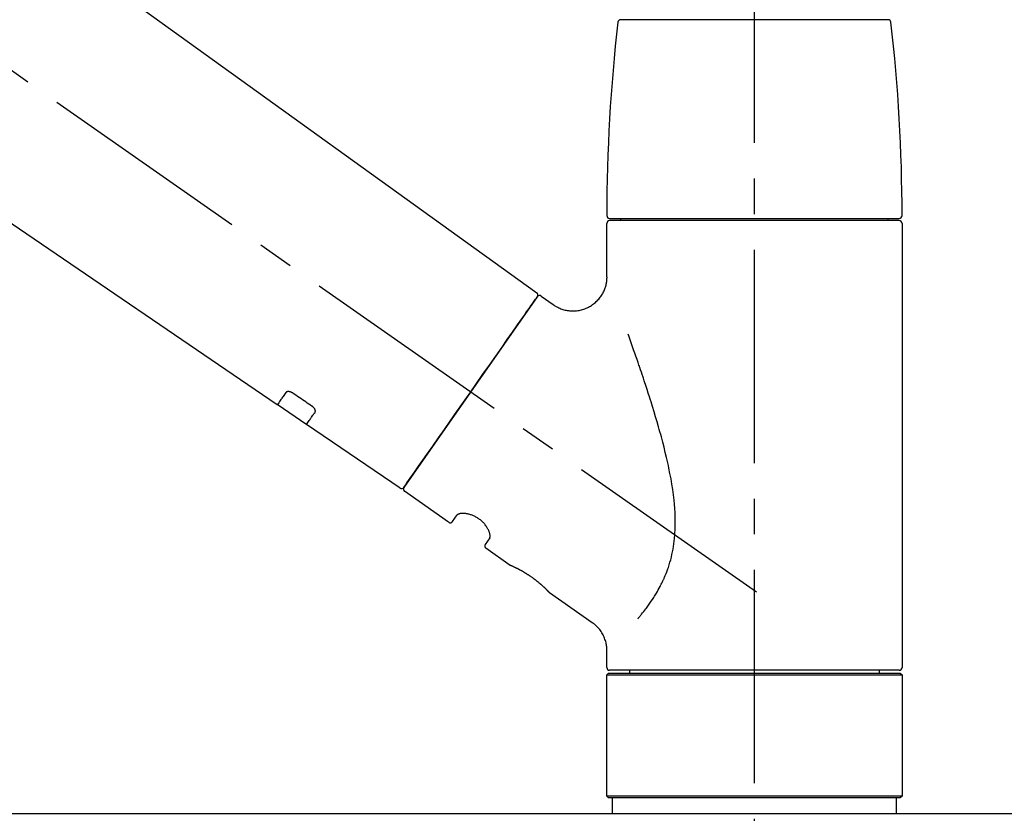
# Model space of a CAD drawing. Extents: x 56059 to 82181, y 210 to 8610.
# Drawn here: x 75388 to 75561, y 2895 to 3035 of the extents above; entities that cross this region are included whole.
import ezdxf

# ---------------------------------------------------------------- set-up
doc = ezdxf.new("R2010")
doc.units = 0
doc.header["$LTSCALE"] = 50
doc.header["$MEASUREMENT"] = 0
doc.linetypes.add('CENTER2', pattern=[1.125, 0.75, -0.125, 0.125, -0.125])
doc.linetypes.add('DASHED', pattern=[0.75, 0.5, -0.25])
doc.layers.get('0').update_dxf_attribs({"linetype": 'CONTINUOUS'})
for name, color, linetype in [('126-甲板', 2, 'CONTINUOUS'), ('150-機器', 8, 'CONTINUOUS'), ('166-寸法B', 11, 'CONTINUOUS')]:
    doc.layers.add(name, color=color, linetype=linetype)
doc.styles.add('KH001', font='txt')
doc.dimstyles.new('KH1xx030', dxfattribs={"dimscale": 30, "dimtxt": 2, "dimasz": 0.6, "dimexe": 0.3, "dimexo": 1.2, "dimgap": 0.5, "dimtad": 3, "dimdec": 1, "dimdsep": 46, "dimlunit": 6, "dimtxsty": 'KH001', "dimblk": 'DOT', "dimcen": 1, "dimdle": 1, "dimclrd": 256, "dimclre": 256, "dimclrt": 256, "dimadec": 0, "dimazin": 0, "dimtfac": 1, "dimtdec": 1, "dimtix": 1, "dimtmove": 2, "dimatfit": 3, "dimldrblk": 'CLOSEDBLANK', "dimfxl": 1, "dimtolj": 1, "dimtzin": 0, "dimlwd": -1, "dimlwe": -1, "dimarcsym": 0})

# ---------------------------------------------------------------- blocks, each defined once
blk = doc.blocks.new('_Dot')
at = {"color": 0, "linetype": 'ByBlock', "lineweight": -2}
blk.add_line((-0.5, 0), (-1, 0), dxfattribs=at)
at = {"color": 0, "linetype": 'ByBlock', "const_width": 0.5}
blk.add_lwpolyline([(-0.25, 0, 1), (0.25, 0, 1)], format="xyb", close=True, dxfattribs=at)
blk = doc.blocks.new('*D121')
at = {"layer": '166-寸法B', "transparency": 16777216}
for p, q in [((74597.03, 2840.47), (74597.03, 3253.5)), ((75587.03, 3174.32), (75587.03, 3253.5)), ((75569.03, 3244.5), (74615.03, 3244.5))]:
    blk.add_line(p, q, dxfattribs=at)
at = {"layer": '166-寸法B', "transparency": 16777216, "xscale": 18, "yscale": 18, "zscale": 18, "rotation": 180}
blk.add_blockref('_Dot', (74597.03, 3244.5), dxfattribs=at)
at = {"layer": '166-寸法B', "transparency": 16777216, "xscale": 18, "yscale": 18, "zscale": 18}
blk.add_blockref('_Dot', (75587.03, 3244.5), dxfattribs=at)
at = {"layer": '166-寸法B', "transparency": 16777216, "insert": (75036.54, 3289.5), "char_height": 60, "attachment_point": 5, "style": 'KH001'}
blk.add_mtext('\\A1;990', dxfattribs=at)
blk = doc.blocks.new('_ClosedBlank')
at = {"color": 0, "linetype": 'ByBlock', "lineweight": -2}
for p, q in [((-1, 0.1667), (0, 0)), ((-1, 0.1667), (-1, -0.1667)), ((0, 0), (-1, -0.1667))]:
    blk.add_line(p, q, dxfattribs=at)
blk = doc.blocks.new('*D124')
at = {"layer": '166-寸法B', "transparency": 16777216}
for p, q in [((75587.03, 2966.11), (75587.03, 3253.5)), ((75617.03, 3244.5), (75079.42, 3244.5))]:
    blk.add_line(p, q, dxfattribs=at)
at = {"layer": '166-寸法B', "transparency": 16777216, "insert": (75348.23, 3293.91), "char_height": 60, "attachment_point": 5, "style": 'KH001'}
blk.add_mtext('\\A1;IHｺﾝｾﾝﾄ位置', dxfattribs=at)
blk = doc.blocks.new('_None')
blk = doc.blocks.new('*D151')
at = {"layer": '166-寸法B', "transparency": 16777216}
for p, q in [((74937.03, 2931.11), (74937.03, 3162.81)), ((75587.03, 2931.11), (75587.03, 3162.81)), ((74955.03, 3153.81), (75569.03, 3153.81))]:
    blk.add_line(p, q, dxfattribs=at)
at = {"layer": '166-寸法B', "transparency": 16777216, "xscale": 18, "yscale": 18, "zscale": 18, "rotation": 180}
blk.add_blockref('_Dot', (74937.03, 3153.81), dxfattribs=at)
at = {"layer": '166-寸法B', "transparency": 16777216, "xscale": 18, "yscale": 18, "zscale": 18}
blk.add_blockref('_Dot', (75587.03, 3153.81), dxfattribs=at)
at = {"layer": '166-寸法B', "transparency": 16777216, "insert": (75262.03, 3198.81), "char_height": 60, "attachment_point": 5, "style": 'KH001'}
blk.add_mtext('\\A1;650', dxfattribs=at)

msp = doc.modelspace()

# ---------------------------------------------------------------- linework, layer by layer
at = {"layer": '126-甲板'}
msp.add_lwpolyline([(74937.03, 2895.11), (75584.03, 2895.11), (75584.03, 2855.11), (74937.03, 2855.11)], close=True, dxfattribs=at)
at = {"layer": '150-機器', "color": 161, "linetype": 'CENTER2'}
msp.add_line((75517.03, 2844.14), (75517.03, 3148.07), dxfattribs=at)
at = {"layer": '150-機器', "color": 13, "linetype": 'CENTER2'}
msp.add_line((75517.37, 2933.97), (75230.5, 3134.84), dxfattribs=at)
at = {"layer": '150-機器', "color": 13, "linetype": 'Continuous'}
for p, q in [((75358.8, 3073.01), (75478.82, 2986.54)), ((75433.22, 2966.89), (75332.48, 3035.43)), ((75493.54, 3034.55), (75517.03, 3034.55)), ((75517.03, 3034.55), (75540.52, 3034.55)), ((75491.6, 2999.64), (75542.47, 2999.64)), ((75493.59, 2999.24), (75493.59, 2999.64)), ((75540.47, 2999.64), (75540.47, 2999.24)), ((75491.1, 2989.43), (75491.1, 2998.74)), ((75542.47, 2999.24), (75491.6, 2999.24)), ((75542.96, 2998.74), (75542.96, 2920.75)), ((75478.89, 2985.88), (75455.44, 2952.38)), ((75479.59, 2986), (75481.68, 2984.53)), ((75438.38, 2963.39), (75433.18, 2966.92)), ((75454.79, 2952.22), (75438.33, 2963.41)), ((75463.32, 2946.25), (75455.56, 2951.69)), ((75464.02, 2946.37), (75464.83, 2947.54)), ((75470.55, 2943.53), (75469.73, 2942.37)), ((75474.15, 2938.67), (75469.86, 2941.68)), ((75474.24, 2938.62), (75474.24, 2938.62)), ((75488.55, 2928.58), (75481.05, 2933.84)), ((75491.1, 2920.75), (75491.1, 2923.7)), ((75517.03, 2920.25), (75491.6, 2920.25)), ((75495.14, 2919.75), (75495.14, 2920.25)), ((75542.47, 2920.25), (75517.03, 2920.25)), ((75538.92, 2920.25), (75538.92, 2919.75)), ((75491.1, 2919.45), (75491.4, 2919.75)), ((75491.1, 2919.45), (75542.96, 2919.45)), ((75491.1, 2898.11), (75491.1, 2919.45)), ((75491.4, 2919.75), (75542.66, 2919.75)), ((75542.66, 2919.75), (75542.96, 2919.45)), ((75542.96, 2919.45), (75542.96, 2898.11)), ((75491.4, 2897.81), (75491.1, 2898.11)), ((75542.96, 2898.11), (75491.1, 2898.11)), ((75542.66, 2897.81), (75491.4, 2897.81)), ((75542.96, 2898.11), (75542.66, 2897.81))]:
    msp.add_line(p, q, dxfattribs=at)
at = {"layer": '150-機器', "color": 13, "linetype": 'DASHED', "ltscale": 0.5}
for p, q in [((75492.1, 2895.11), (75492.1, 2897.81)), ((75541.97, 2895.11), (75541.97, 2897.81))]:
    msp.add_line(p, q, dxfattribs=at)
at = {"layer": '150-機器', "color": 13, "linetype": 'Continuous'}
for points in [[(75481.68, 2984.5), (75481.69, 2984.5), (75481.69, 2984.5), (75481.69, 2984.5), (75481.7, 2984.49), (75481.74, 2984.45), (75481.79, 2984.41), (75481.84, 2984.38), (75481.89, 2984.34), (75481.99, 2984.27), (75482.1, 2984.21), (75482.22, 2984.15), (75482.33, 2984.09), (75482.5, 2984.01), (75482.66, 2983.92), (75482.83, 2983.85), (75483.01, 2983.77), (75483.19, 2983.7), (75483.38, 2983.64), (75483.57, 2983.59), (75483.76, 2983.54), (75483.96, 2983.5), (75484.16, 2983.46), (75484.36, 2983.43), (75484.56, 2983.41), (75484.77, 2983.39), (75484.97, 2983.38), (75485.18, 2983.38), (75485.39, 2983.38), (75485.6, 2983.4), (75485.8, 2983.42), (75486.01, 2983.44), (75486.22, 2983.48), (75486.43, 2983.52), (75486.64, 2983.57), (75486.85, 2983.62), (75487.05, 2983.69), (75487.26, 2983.76), (75487.46, 2983.84), (75487.66, 2983.93), (75487.86, 2984.03), (75488.06, 2984.13), (75488.25, 2984.24), (75488.43, 2984.36), (75488.61, 2984.48), (75488.78, 2984.61), (75488.95, 2984.74), (75489.11, 2984.88), (75489.26, 2985.02), (75489.41, 2985.16), (75489.55, 2985.31), (75489.68, 2985.46), (75489.81, 2985.61), (75489.93, 2985.77), (75490.05, 2985.93), (75490.16, 2986.09), (75490.26, 2986.25), (75490.35, 2986.41), (75490.44, 2986.58), (75490.53, 2986.74), (75490.61, 2986.91), (75490.68, 2987.08), (75490.74, 2987.24), (75490.81, 2987.41), (75490.86, 2987.58), (75490.91, 2987.75), (75490.96, 2987.91), (75491, 2988.08), (75491.03, 2988.25), (75491.06, 2988.4), (75491.08, 2988.56), (75491.1, 2988.73), (75491.11, 2988.89), (75491.12, 2989), (75491.13, 2989.11), (75491.14, 2989.22), (75491.14, 2989.33), (75491.13, 2989.39), (75491.13, 2989.44), (75491.13, 2989.5), (75491.12, 2989.56), (75491.12, 2989.56), (75491.12, 2989.57), (75491.12, 2989.57), (75491.12, 2989.58)], [(75477.46, 2983.83), (75477.78, 2984.29), (75478.08, 2984.72), (75478.36, 2985.11), (75478.57, 2985.42), (75478.62, 2985.48), (75478.67, 2985.55), (75478.73, 2985.65), (75478.82, 2985.78), (75478.86, 2985.83), (75478.88, 2985.87), (75478.9, 2985.89), (75478.9, 2985.88), (75478.9, 2985.88), (75478.89, 2985.88), (75478.89, 2985.88), (75478.89, 2985.88)], [(75455.44, 2952.38), (75455.44, 2952.38), (75455.44, 2952.38), (75455.44, 2952.38), (75455.44, 2952.38), (75455.72, 2952.79), (75456, 2953.19), (75456.29, 2953.59), (75456.57, 2954), (75457.3, 2955.04), (75458.03, 2956.09), (75458.76, 2957.13), (75459.5, 2958.18), (75460.52, 2959.64), (75461.54, 2961.1), (75462.57, 2962.56), (75463.59, 2964.02), (75464.75, 2965.68), (75465.91, 2967.33), (75467.07, 2968.99), (75468.23, 2970.65), (75469.35, 2972.25), (75470.47, 2973.84), (75471.59, 2975.44), (75472.7, 2977.04), (75473.61, 2978.34), (75474.52, 2979.63), (75475.43, 2980.93), (75476.34, 2982.23), (75476.62, 2982.63), (75476.9, 2983.03), (75477.18, 2983.43), (75477.46, 2983.83)], [(75496.57, 2929.31), (75496.59, 2929.33), (75496.6, 2929.34), (75496.61, 2929.36), (75496.63, 2929.38), (75496.64, 2929.39), (75496.65, 2929.41), (75496.67, 2929.42), (75496.68, 2929.44), (75496.75, 2929.53), (75496.83, 2929.62), (75496.9, 2929.7), (75496.97, 2929.79), (75497.04, 2929.87), (75497.1, 2929.94), (75497.16, 2930.02), (75497.22, 2930.09), (75497.4, 2930.32), (75497.58, 2930.55), (75497.76, 2930.78), (75497.94, 2931.02), (75498.06, 2931.18), (75498.18, 2931.34), (75498.3, 2931.5), (75498.42, 2931.67), (75498.66, 2932.01), (75498.9, 2932.36), (75499.13, 2932.7), (75499.36, 2933.05), (75499.47, 2933.24), (75499.59, 2933.42), (75499.7, 2933.6), (75499.81, 2933.79), (75499.98, 2934.08), (75500.14, 2934.37), (75500.3, 2934.66), (75500.45, 2934.96), (75500.51, 2935.06), (75500.56, 2935.16), (75500.61, 2935.26), (75500.66, 2935.36), (75500.76, 2935.56), (75500.86, 2935.77), (75500.96, 2935.97), (75501.05, 2936.18), (75501.1, 2936.28), (75501.15, 2936.39), (75501.19, 2936.49), (75501.24, 2936.6), (75501.38, 2936.91), (75501.51, 2937.23), (75501.64, 2937.55), (75501.76, 2937.87), (75501.84, 2938.09), (75501.92, 2938.31), (75501.99, 2938.53), (75502.06, 2938.76), (75502.2, 2939.21), (75502.33, 2939.67), (75502.44, 2940.13), (75502.55, 2940.59), (75502.6, 2940.82), (75502.65, 2941.06), (75502.7, 2941.29), (75502.74, 2941.53), (75502.82, 2941.99), (75502.89, 2942.47), (75502.95, 2942.94), (75503, 2943.41), (75503.02, 2943.65), (75503.04, 2943.89), (75503.06, 2944.13), (75503.07, 2944.37), (75503.1, 2944.85), (75503.12, 2945.33), (75503.13, 2945.81), (75503.13, 2946.29), (75503.13, 2946.53), (75503.12, 2946.77), (75503.12, 2947.01), (75503.11, 2947.25), (75503.09, 2947.97), (75503.05, 2948.68), (75503.01, 2949.4), (75502.94, 2950.11), (75502.89, 2950.59), (75502.83, 2951.06), (75502.76, 2951.53), (75502.69, 2952), (75502.54, 2952.94), (75502.38, 2953.88), (75502.2, 2954.82), (75502.02, 2955.76), (75501.92, 2956.22), (75501.81, 2956.68), (75501.71, 2957.14), (75501.6, 2957.6), (75501.38, 2958.51), (75501.16, 2959.42), (75500.93, 2960.32), (75500.69, 2961.23), (75500.57, 2961.68), (75500.44, 2962.12), (75500.32, 2962.57), (75500.19, 2963.02), (75499.93, 2963.9), (75499.67, 2964.79), (75499.41, 2965.67), (75499.14, 2966.56), (75499, 2966.99), (75498.87, 2967.43), (75498.73, 2967.87), (75498.59, 2968.3), (75498.38, 2968.95), (75498.17, 2969.6), (75497.96, 2970.25), (75497.75, 2970.9), (75497.68, 2971.11), (75497.6, 2971.32), (75497.53, 2971.54), (75497.46, 2971.75), (75497.32, 2972.18), (75497.18, 2972.6), (75497.03, 2973.02), (75496.89, 2973.45), (75496.82, 2973.66), (75496.75, 2973.87), (75496.68, 2974.08), (75496.6, 2974.29), (75496.41, 2974.85), (75496.21, 2975.42), (75496.02, 2975.98), (75495.82, 2976.55), (75495.7, 2976.9), (75495.57, 2977.25), (75495.45, 2977.6), (75495.33, 2977.95), (75495.2, 2978.3), (75495.08, 2978.64), (75494.96, 2978.98), (75494.84, 2979.32)], [(75434.72, 2969.03), (75434.59, 2968.85), (75434.47, 2968.68), (75434.35, 2968.51), (75434.23, 2968.33), (75434.13, 2968.2), (75434.04, 2968.06), (75433.95, 2967.93), (75433.85, 2967.8), (75433.73, 2967.62), (75433.6, 2967.44), (75433.47, 2967.26), (75433.35, 2967.08), (75433.32, 2967.04), (75433.3, 2967), (75433.27, 2966.96), (75433.22, 2966.9), (75433.22, 2966.89), (75433.22, 2966.89), (75433.22, 2966.89), (75433.22, 2966.89), (75433.22, 2966.89), (75433.22, 2966.89), (75433.22, 2966.89), (75433.22, 2966.89), (75433.22, 2966.9), (75433.22, 2966.9), (75433.22, 2966.9), (75433.22, 2966.9)], [(75435.88, 2968.96), (75435.88, 2968.96), (75435.87, 2968.96), (75435.87, 2968.97), (75435.86, 2968.97), (75435.85, 2968.98), (75435.84, 2968.98), (75435.84, 2968.99), (75435.83, 2969), (75435.81, 2969.01), (75435.79, 2969.01), (75435.78, 2969.02), (75435.76, 2969.03), (75435.75, 2969.04), (75435.73, 2969.05), (75435.71, 2969.06), (75435.69, 2969.07), (75435.67, 2969.08), (75435.65, 2969.09), (75435.63, 2969.1), (75435.61, 2969.11), (75435.57, 2969.12), (75435.54, 2969.13), (75435.51, 2969.14), (75435.48, 2969.15), (75435.44, 2969.17), (75435.41, 2969.18), (75435.37, 2969.19), (75435.33, 2969.19), (75435.29, 2969.2), (75435.24, 2969.21), (75435.2, 2969.21), (75435.16, 2969.21), (75435.12, 2969.21), (75435.09, 2969.21), (75435.05, 2969.2), (75435.01, 2969.2), (75434.98, 2969.19), (75434.95, 2969.18), (75434.92, 2969.17), (75434.89, 2969.16), (75434.86, 2969.15), (75434.84, 2969.14), (75434.82, 2969.13), (75434.8, 2969.12), (75434.79, 2969.11), (75434.77, 2969.09), (75434.76, 2969.08), (75434.75, 2969.07), (75434.74, 2969.06), (75434.74, 2969.06), (75434.73, 2969.05), (75434.73, 2969.04), (75434.72, 2969.04), (75434.72, 2969.04), (75434.72, 2969.03), (75434.72, 2969.03)], [(75439.35, 2966.61), (75439.06, 2966.81), (75438.78, 2967), (75438.49, 2967.2), (75438.2, 2967.39), (75437.91, 2967.59), (75437.62, 2967.78), (75437.33, 2967.98), (75437.04, 2968.18), (75436.75, 2968.37), (75436.46, 2968.57), (75436.17, 2968.76), (75435.88, 2968.96)], [(75439.84, 2965.56), (75439.84, 2965.56), (75439.84, 2965.57), (75439.84, 2965.57), (75439.85, 2965.57), (75439.85, 2965.58), (75439.86, 2965.59), (75439.86, 2965.6), (75439.86, 2965.6), (75439.87, 2965.62), (75439.88, 2965.64), (75439.88, 2965.65), (75439.89, 2965.67), (75439.89, 2965.69), (75439.9, 2965.72), (75439.9, 2965.74), (75439.9, 2965.77), (75439.9, 2965.8), (75439.9, 2965.83), (75439.9, 2965.86), (75439.89, 2965.89), (75439.88, 2965.93), (75439.87, 2965.96), (75439.86, 2966), (75439.85, 2966.03), (75439.83, 2966.07), (75439.82, 2966.11), (75439.8, 2966.15), (75439.78, 2966.18), (75439.75, 2966.22), (75439.73, 2966.25), (75439.71, 2966.28), (75439.69, 2966.31), (75439.66, 2966.33), (75439.64, 2966.36), (75439.62, 2966.38), (75439.6, 2966.41), (75439.58, 2966.43), (75439.56, 2966.44), (75439.54, 2966.46), (75439.52, 2966.48), (75439.5, 2966.5), (75439.48, 2966.52), (75439.46, 2966.53), (75439.44, 2966.55), (75439.43, 2966.56), (75439.41, 2966.57), (75439.4, 2966.58), (75439.38, 2966.59), (75439.38, 2966.59), (75439.37, 2966.6), (75439.36, 2966.6), (75439.35, 2966.61)], [(75438.34, 2963.42), (75438.34, 2963.42), (75438.34, 2963.42), (75438.34, 2963.42), (75438.34, 2963.42), (75438.33, 2963.41), (75438.33, 2963.41), (75438.33, 2963.41), (75438.33, 2963.41), (75438.33, 2963.41), (75438.33, 2963.41), (75438.34, 2963.42), (75438.34, 2963.42), (75438.38, 2963.48), (75438.41, 2963.52), (75438.43, 2963.56), (75438.46, 2963.6), (75438.59, 2963.78), (75438.72, 2963.96), (75438.84, 2964.14), (75438.97, 2964.32), (75439.06, 2964.46), (75439.16, 2964.59), (75439.25, 2964.73), (75439.35, 2964.86), (75439.47, 2965.04), (75439.59, 2965.21), (75439.71, 2965.39), (75439.84, 2965.56)], [(75470.55, 2943.54), (75470.55, 2943.54), (75470.55, 2943.54), (75470.56, 2943.54), (75470.56, 2943.55), (75470.56, 2943.55), (75470.57, 2943.56), (75470.57, 2943.56), (75470.57, 2943.57), (75470.58, 2943.61), (75470.59, 2943.64), (75470.6, 2943.68), (75470.61, 2943.72), (75470.61, 2943.78), (75470.61, 2943.85), (75470.61, 2943.92), (75470.6, 2943.99), (75470.58, 2944.09), (75470.57, 2944.18), (75470.54, 2944.28), (75470.52, 2944.37), (75470.48, 2944.48), (75470.44, 2944.59), (75470.4, 2944.7), (75470.35, 2944.81), (75470.29, 2944.94), (75470.23, 2945.06), (75470.16, 2945.17), (75470.1, 2945.29), (75470.02, 2945.41), (75469.94, 2945.53), (75469.85, 2945.65), (75469.76, 2945.77), (75469.67, 2945.89), (75469.57, 2946.01), (75469.47, 2946.12), (75469.36, 2946.23), (75469.25, 2946.34), (75469.13, 2946.45), (75469.01, 2946.55), (75468.89, 2946.65), (75468.76, 2946.75), (75468.64, 2946.84), (75468.51, 2946.93), (75468.37, 2947.02), (75468.24, 2947.09), (75468.11, 2947.17), (75467.98, 2947.24), (75467.84, 2947.31), (75467.7, 2947.37), (75467.57, 2947.43), (75467.43, 2947.48), (75467.29, 2947.53), (75467.16, 2947.58), (75467.02, 2947.62), (75466.88, 2947.65), (75466.75, 2947.69), (75466.62, 2947.71), (75466.48, 2947.74), (75466.35, 2947.76), (75466.22, 2947.78), (75466.1, 2947.79), (75465.97, 2947.79), (75465.85, 2947.8), (75465.73, 2947.8), (75465.63, 2947.79), (75465.52, 2947.78), (75465.42, 2947.77), (75465.32, 2947.76), (75465.24, 2947.74), (75465.16, 2947.72), (75465.09, 2947.7), (75465.02, 2947.67), (75464.98, 2947.65), (75464.94, 2947.63), (75464.9, 2947.6), (75464.87, 2947.58), (75464.86, 2947.57), (75464.85, 2947.57), (75464.84, 2947.56), (75464.84, 2947.55), (75464.84, 2947.55), (75464.84, 2947.55), (75464.84, 2947.54), (75464.84, 2947.54)], [(75481.1, 2933.8), (75481.09, 2933.81), (75481.09, 2933.81), (75481.09, 2933.81), (75481.09, 2933.81), (75481.09, 2933.81), (75481.09, 2933.81), (75481.09, 2933.81), (75481.09, 2933.81), (75481.09, 2933.81), (75481.09, 2933.81), (75481.09, 2933.81), (75481.09, 2933.81), (75481.08, 2933.82), (75481.08, 2933.82), (75481.08, 2933.83), (75481.07, 2933.83), (75481.06, 2933.84), (75481.04, 2933.86), (75481.03, 2933.87), (75481.02, 2933.89), (75481.01, 2933.9), (75481, 2933.9), (75481, 2933.91), (75480.99, 2933.91), (75480.98, 2933.93), (75480.97, 2933.94), (75480.95, 2933.96), (75480.94, 2933.97), (75480.92, 2933.99), (75480.9, 2934.01), (75480.89, 2934.02), (75480.87, 2934.04), (75480.85, 2934.06), (75480.83, 2934.08), (75480.81, 2934.1), (75480.79, 2934.13), (75480.77, 2934.15), (75480.74, 2934.17), (75480.72, 2934.2), (75480.7, 2934.22), (75480.69, 2934.23), (75480.67, 2934.25), (75480.66, 2934.26), (75480.65, 2934.27), (75480.61, 2934.31), (75480.57, 2934.35), (75480.53, 2934.39), (75480.48, 2934.44), (75480.45, 2934.47), (75480.42, 2934.5), (75480.39, 2934.53), (75480.36, 2934.56), (75480.31, 2934.61), (75480.25, 2934.66), (75480.2, 2934.71), (75480.15, 2934.76), (75480.13, 2934.78), (75480.11, 2934.8), (75480.09, 2934.82), (75480.07, 2934.83), (75480.03, 2934.87), (75479.99, 2934.91), (75479.95, 2934.94), (75479.91, 2934.98), (75479.89, 2935), (75479.87, 2935.02), (75479.85, 2935.04), (75479.83, 2935.06), (75479.76, 2935.11), (75479.7, 2935.17), (75479.64, 2935.23), (75479.57, 2935.29), (75479.52, 2935.33), (75479.48, 2935.37), (75479.43, 2935.41), (75479.39, 2935.45), (75479.31, 2935.51), (75479.24, 2935.57), (75479.16, 2935.64), (75479.09, 2935.7), (75479.06, 2935.72), (75479.03, 2935.74), (75479.01, 2935.76), (75478.98, 2935.78), (75478.93, 2935.82), (75478.88, 2935.87), (75478.83, 2935.91), (75478.77, 2935.95), (75478.72, 2935.99), (75478.67, 2936.03), (75478.61, 2936.08), (75478.56, 2936.12), (75478.5, 2936.16), (75478.45, 2936.2), (75478.39, 2936.24), (75478.34, 2936.28), (75478.28, 2936.33), (75478.22, 2936.37), (75478.17, 2936.41), (75478.11, 2936.45), (75478.08, 2936.47), (75478.05, 2936.49), (75478.03, 2936.51), (75478, 2936.53), (75477.91, 2936.59), (75477.82, 2936.65), (75477.74, 2936.72), (75477.65, 2936.78), (75477.59, 2936.81), (75477.53, 2936.85), (75477.47, 2936.89), (75477.42, 2936.93), (75477.33, 2936.99), (75477.24, 2937.04), (75477.16, 2937.1), (75477.07, 2937.15), (75477.04, 2937.17), (75477.01, 2937.19), (75476.98, 2937.21), (75476.95, 2937.22), (75476.9, 2937.26), (75476.84, 2937.29), (75476.78, 2937.33), (75476.72, 2937.36), (75476.69, 2937.38), (75476.67, 2937.4), (75476.64, 2937.42), (75476.61, 2937.43), (75476.52, 2937.48), (75476.44, 2937.53), (75476.36, 2937.58), (75476.27, 2937.63), (75476.22, 2937.66), (75476.17, 2937.69), (75476.11, 2937.72), (75476.06, 2937.75), (75475.98, 2937.79), (75475.9, 2937.83), (75475.83, 2937.87), (75475.75, 2937.91), (75475.73, 2937.92), (75475.7, 2937.94), (75475.68, 2937.95), (75475.65, 2937.96), (75475.6, 2937.99), (75475.55, 2938.01), (75475.51, 2938.04), (75475.46, 2938.06), (75475.44, 2938.07), (75475.41, 2938.09), (75475.39, 2938.1), (75475.37, 2938.11), (75475.3, 2938.14), (75475.24, 2938.17), (75475.17, 2938.21), (75475.1, 2938.24), (75475.06, 2938.26), (75475.02, 2938.28), (75474.98, 2938.3), (75474.94, 2938.32), (75474.87, 2938.35), (75474.8, 2938.38), (75474.73, 2938.41), (75474.66, 2938.45), (75474.63, 2938.46), (75474.6, 2938.47), (75474.57, 2938.49), (75474.54, 2938.5), (75474.51, 2938.52), (75474.47, 2938.53), (75474.43, 2938.55), (75474.4, 2938.56), (75474.39, 2938.57), (75474.37, 2938.57), (75474.36, 2938.58), (75474.35, 2938.58), (75474.33, 2938.59), (75474.32, 2938.6), (75474.3, 2938.61), (75474.28, 2938.62), (75474.27, 2938.62), (75474.26, 2938.62), (75474.26, 2938.63), (75474.25, 2938.63), (75474.23, 2938.64), (75474.22, 2938.64), (75474.2, 2938.65), (75474.17, 2938.66), (75474.16, 2938.67), (75474.15, 2938.67), (75474.14, 2938.67), (75474.14, 2938.67), (75474.14, 2938.67), (75474.15, 2938.67), (75474.15, 2938.67), (75474.15, 2938.67)], [(75474.36, 2938.57), (75474.35, 2938.57), (75474.34, 2938.58), (75474.33, 2938.58), (75474.33, 2938.58), (75474.31, 2938.59), (75474.3, 2938.59), (75474.29, 2938.6), (75474.28, 2938.6), (75474.27, 2938.61), (75474.26, 2938.61), (75474.26, 2938.61), (75474.25, 2938.62), (75474.25, 2938.62), (75474.25, 2938.62), (75474.24, 2938.62), (75474.24, 2938.62), (75474.24, 2938.62), (75474.24, 2938.62), (75474.24, 2938.62), (75474.24, 2938.62)], [(75491.09, 2923.7), (75491.1, 2923.74), (75491.1, 2923.79), (75491.1, 2923.84), (75491.1, 2923.89), (75491.1, 2924), (75491.1, 2924.12), (75491.09, 2924.23), (75491.09, 2924.35), (75491.07, 2924.53), (75491.04, 2924.72), (75491, 2924.9), (75490.96, 2925.08), (75490.91, 2925.28), (75490.85, 2925.48), (75490.78, 2925.68), (75490.71, 2925.87), (75490.63, 2926.07), (75490.54, 2926.27), (75490.44, 2926.46), (75490.34, 2926.66), (75490.23, 2926.85), (75490.11, 2927.03), (75489.99, 2927.21), (75489.85, 2927.39), (75489.71, 2927.56), (75489.56, 2927.72), (75489.41, 2927.88), (75489.25, 2928.03), (75489.15, 2928.14), (75489.04, 2928.24), (75488.93, 2928.34), (75488.81, 2928.43), (75488.75, 2928.47), (75488.69, 2928.51), (75488.62, 2928.54), (75488.56, 2928.58), (75488.56, 2928.58), (75488.56, 2928.58), (75488.55, 2928.58), (75488.55, 2928.59)]]:
    msp.add_lwpolyline(points, dxfattribs=at)
for centre, radius, start, end in [((75790.31, 3000.05), 299.21, 173.4651, 179.9836), ((75493.54, 3034.05), 0.499, 90, 173.4651), ((75540.52, 3034.05), 0.499, 6.5349, 90), ((75243.76, 3000.05), 299.21, 0.0164, 6.5349), ((75491.6, 3000.14), 0.499, 179.9836, 270), ((75542.47, 3000.14), 0.499, 270, 0.0164), ((75491.6, 2998.74), 0.499, 90, 180), ((75542.47, 2998.74), 0.499, 0, 90), ((75478.49, 2986.17), 0.499, 325, 54.7271), ((75479.3, 2985.59), 0.499, 55, 145), ((75455.03, 2952.66), 0.499, 236.2642, 325), ((75455.85, 2952.09), 0.499, 145, 235), ((75463.61, 2946.66), 0.499, 235, 325), ((75470.14, 2942.08), 0.499, 145, 235), ((75491.6, 2920.75), 0.499, 180, 270), ((75542.47, 2920.75), 0.499, 270, 0)]:
    msp.add_arc(centre, radius, start, end, dxfattribs=at)

# ---------------------------------------------------------------- dimensions: what is measured, and where the dimension line sits
at = {"layer": '166-寸法B'}
dim = msp.add_linear_dim(base=(75109.42, 3244.5), p1=(75587.03, 2930.11), p2=(75109.42, 3089.52), text='IHｺﾝｾﾝﾄ位置', dimstyle='KH1xx030', override={"dimblk1": 'None', "dimblk2": 'None', "dimsah": 1, "dimse2": 1}, dxfattribs=at)
dim.commit()
dim.dimension.update_dxf_attribs({"geometry": '*D124', "text_midpoint": (75348.23, 3293.91)})
dim = msp.add_linear_dim(base=(74597.03, 3244.5), p1=(75587.03, 3138.32), p2=(74597.03, 2804.47), angle=180, dimstyle='KH1xx030', dxfattribs=at)
dim.commit()
dim.dimension.update_dxf_attribs({"geometry": '*D121', "text_midpoint": (75036.54, 3289.5), "dimtype": 128})
dim = msp.add_linear_dim(base=(75587.03, 3153.81), p1=(74937.03, 2895.11), p2=(75587.03, 2895.11), dimstyle='KH1xx030', dxfattribs=at)
dim.commit()
dim.dimension.update_dxf_attribs({"geometry": '*D151', "text_midpoint": (75262.03, 3198.81)})

doc.saveas('drawing.dxf')
